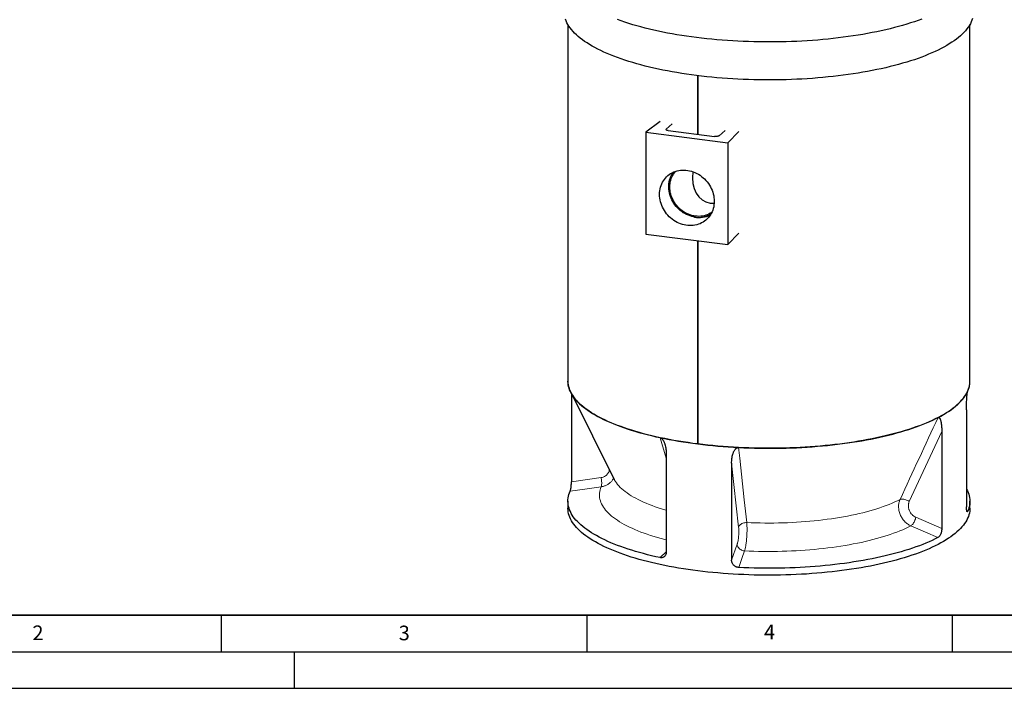
# Model space of a CAD drawing. Units: millimetres. Extents: x 0 to 420, y 0 to 297.
# Drawn here: x 87 to 222, y 0 to 91 of the extents above; entities that cross this region are included whole.
import ezdxf

# ---------------------------------------------------------------- set-up
doc = ezdxf.new("R2010")
doc.units = ezdxf.units.MM
doc.layers.add('LINIEN-DICK', color=7, linetype='Continuous', lineweight=35)
doc.layers.add('LINIEN-DÜNN', color=7, linetype='Continuous')
doc.layers.add('VORLAGE_TEXT', color=7, linetype='Continuous')
doc.styles.add('SLDTEXTSTYLE0', font='TXT', dxfattribs={"width": 0.605})

msp = doc.modelspace()

# ---------------------------------------------------------------- linework, layer by layer
at = {"color": 7, "linetype": 'Continuous', "lineweight": 25}
for p, q in [((162.43553, 90.75694), (162.43553, 41.97832)), ((217.43553, 41.97832), (217.43553, 90.75694)), ((180.21281, 75.74061), (180.21281, 83.7603)), ((180.21281, 83.7603), (180.21281, 75.74061)), ((175.04304, 77.49995), (173.09772, 76.01342)), ((176.68509, 77.17371), (175.88097, 76.46454)), ((173.09772, 76.01342), (173.09772, 62.10698)), ((173.09772, 76.01342), (184.32269, 74.5992)), ((176.1719, 76.24972), (182.48595, 75.45422)), ((183.13043, 75.5512), (183.93455, 76.26036)), ((184.32269, 74.5992), (185.81346, 76.14301)), ((184.32269, 74.5992), (184.32269, 60.69277)), ((176.23737, 68.41363), (176.24236, 68.32958)), ((179.66459, 64.44913), (179.74736, 64.43368)), ((173.09772, 62.10698), (184.32269, 60.69277)), ((184.32269, 60.69277), (185.81346, 62.23657)), ((180.21281, 33.40369), (180.21281, 61.21057)), ((180.21281, 61.21057), (180.21281, 33.40368)), ((162.81183, 40.46706), (168.7828, 28.55979)), ((162.9141, 40.26311), (162.9141, 28.23637)), ((216.95695, 38.08149), (216.95695, 24.83097)), ((213.58029, 35.10355), (213.58029, 21.85303)), ((175.89361, 31.9026), (175.89361, 18.65208)), ((184.82743, 30.77705), (184.82743, 17.52653)), ((162.43553, 25.57344), (162.43553, 24.63063)), ((217.43553, 24.63063), (217.43553, 25.57344))]:
    msp.add_line(p, q, dxfattribs=at)
at = {"color": 8, "linetype": 'Continuous', "lineweight": 18}
for p, q in [((175.88097, 76.46454), (175.88097, 76.34669)), ((213.58029, 35.10355), (209.13517, 25.53922)), ((175.89361, 31.47457), (175.06994, 34.26639)), ((185.78773, 22.02608), (184.82743, 30.77705)), ((162.9141, 28.23637), (166.96366, 28.80646)), ((210.03677, 23.37976), (213.58029, 21.85303)), ((217.01721, 24.22532), (217.1237, 24.19692)), ((184.82743, 17.52653), (185.59295, 19.70165)), ((175.0494, 17.86592), (175.89361, 18.67038))]:
    msp.add_line(p, q, dxfattribs=at)
at = {"color": 7, "linetype": 'Continuous', "lineweight": 25, "flags": 128}
for points in [[(217.79685, 91.58512), (217.71444, 91.34233), (217.613, 91.10034), (217.49259, 90.85932), (217.35329, 90.61943), (217.1952, 90.38084), (217.01843, 90.14372), (216.82309, 89.90821), (216.60933, 89.67449), (216.37729, 89.44272), (216.12713, 89.21305), (215.85901, 88.98564), (215.57313, 88.76065), (215.26968, 88.53823), (214.94887, 88.31854), (214.61091, 88.10172), (214.25604, 87.88792), (213.88451, 87.67729), (213.49656, 87.46998), (213.09246, 87.26612), (212.67249, 87.06586), (212.23694, 86.86933), (211.78611, 86.67667), (211.3203, 86.48801), (210.83983, 86.30348), (210.34504, 86.1232), (209.83626, 85.94731), (209.31384, 85.77591), (208.77814, 85.60913), (208.22952, 85.44708), (207.66837, 85.28988), (207.09507, 85.13762), (206.51, 84.99042), (205.91358, 84.84837), (205.3062, 84.71158), (204.68829, 84.58014), (204.06027, 84.45413), (203.42257, 84.33364), (202.77563, 84.21876), (202.11988, 84.10956), (201.45579, 84.00613), (200.7838, 83.90852), (200.10437, 83.81681), (199.41798, 83.73106), (198.72508, 83.65133), (198.02617, 83.57767), (197.3217, 83.51014), (196.61218, 83.44877), (195.89808, 83.39362), (195.17989, 83.34472), (194.45811, 83.3021), (193.73323, 83.2658), (193.00575, 83.23583), (192.27616, 83.21222), (191.54497, 83.19498), (190.81268, 83.18413), (190.07978, 83.17967), (189.34679, 83.18161), (188.6142, 83.18995), (187.88251, 83.20467), (187.15223, 83.22577), (186.42386, 83.25324), (185.6979, 83.28706), (184.97484, 83.32719), (184.25518, 83.37363), (183.53941, 83.42632), (182.82803, 83.48525), (182.12152, 83.55036), (181.42036, 83.62161), (180.72504, 83.69896), (180.03603, 83.78235), (179.35381, 83.87172), (178.67884, 83.96701), (178.01158, 84.06816), (177.35249, 84.1751), (176.70203, 84.28775), (176.06064, 84.40604), (175.42876, 84.52989), (174.80682, 84.6592), (174.19525, 84.7939), (173.59446, 84.93389), (173.00488, 85.07908), (172.4269, 85.22935), (171.86092, 85.38462), (171.30732, 85.54478), (170.76649, 85.70971), (170.2388, 85.8793), (169.72461, 86.05344), (169.22427, 86.23201), (168.73813, 86.41488), (168.26651, 86.60193), (167.80975, 86.79303), (167.36814, 86.98806), (166.94201, 87.18686), (166.53163, 87.38932), (166.13729, 87.59529), (165.75927, 87.80463), (165.39781, 88.0172), (165.05317, 88.23285), (164.72558, 88.45143), (164.41527, 88.67279), (164.12245, 88.89679), (163.84732, 89.12327), (163.59007, 89.35206), (163.35088, 89.58303), (163.1299, 89.816), (162.9273, 90.05082), (162.74321, 90.28733), (162.57775, 90.52536), (162.43104, 90.76476), (162.30319, 91.00535), (162.19427, 91.24698), (162.10436, 91.48947)], [(210.83983, 91.48893), (210.34504, 91.30865), (209.83626, 91.13276), (209.31384, 90.96136), (208.77814, 90.79458), (208.22952, 90.63253), (207.66837, 90.47533), (207.09507, 90.32307), (206.51, 90.17587), (205.91358, 90.03382), (205.3062, 89.89703), (204.68829, 89.76559), (204.06027, 89.63958), (203.42257, 89.51909), (202.77563, 89.40421), (202.11988, 89.29501), (201.45579, 89.19158), (200.7838, 89.09397), (200.10437, 89.00226), (199.41798, 88.91651), (198.72508, 88.83678), (198.02617, 88.76312), (197.3217, 88.69559), (196.61218, 88.63422), (195.89808, 88.57907), (195.17989, 88.53017), (194.45811, 88.48755), (193.73323, 88.45124), (193.00575, 88.42128), (192.27616, 88.39767), (191.54497, 88.38043), (190.81268, 88.36958), (190.07978, 88.36512), (189.34679, 88.36706), (188.6142, 88.3754), (187.88251, 88.39012), (187.15223, 88.41122), (186.42386, 88.43869), (185.6979, 88.47251), (184.97484, 88.51264), (184.25518, 88.55908), (183.53941, 88.61177), (182.82803, 88.6707), (182.12152, 88.73581), (181.42036, 88.80706), (180.72504, 88.88441), (180.03603, 88.9678), (179.35381, 89.05717), (178.67884, 89.15246), (178.01158, 89.25361), (177.35249, 89.36055), (176.70203, 89.4732), (176.06064, 89.59149), (175.42876, 89.71534), (174.80682, 89.84465), (174.19525, 89.97935), (173.59446, 90.11934), (173.00488, 90.26453), (172.4269, 90.4148), (171.86092, 90.57007), (171.30732, 90.73023), (170.76649, 90.89516), (170.2388, 91.06475), (169.72461, 91.23889), (169.22427, 91.41746)], [(176.1719, 76.24972), (176.08405, 76.26421), (176.00637, 76.28413), (175.94185, 76.30873), (175.89296, 76.33704), (175.86158, 76.368), (175.84892, 76.4004), (175.85547, 76.433), (175.88097, 76.46454)], [(183.13043, 75.5512), (183.08696, 75.52191), (183.02718, 75.49602), (182.9534, 75.47451), (182.86844, 75.45822), (182.77558, 75.44776), (182.67839, 75.44354), (182.58059, 75.44572), (182.48595, 75.45422)], [(174.96855, 67.52813), (174.9769, 67.77897), (175.00193, 68.02659), (175.04353, 68.26987), (175.10149, 68.50773), (175.17558, 68.73911), (175.26545, 68.96298), (175.37071, 69.17833), (175.49088, 69.38421), (175.62543, 69.5797), (175.77376, 69.76391), (175.9352, 69.93604), (176.10903, 70.0953), (176.29449, 70.24099), (176.49073, 70.37247), (176.69689, 70.48913), (176.91203, 70.59046), (177.13521, 70.67601), (177.36543, 70.7454), (177.60164, 70.79831), (177.84282, 70.83451), (178.08786, 70.85384), (178.33568, 70.85621), (178.58518, 70.84161), (178.83523, 70.81011), (179.08473, 70.76184), (179.33255, 70.69703), (179.5776, 70.61595), (179.81877, 70.51898), (180.05499, 70.40655), (180.2852, 70.27915), (180.50838, 70.13737), (180.72353, 69.98182), (180.92968, 69.81321), (181.12592, 69.63229), (181.31138, 69.43987), (181.48521, 69.2368), (181.64666, 69.024), (181.79498, 68.8024), (181.92953, 68.57302), (182.04971, 68.33686), (182.15496, 68.09498), (182.24483, 67.84847), (182.31892, 67.59842), (182.37689, 67.34595), (182.41848, 67.09219), (182.44351, 66.83827), (182.45186, 66.58533), (182.44351, 66.33449), (182.41848, 66.08688), (182.37689, 65.84359), (182.31892, 65.60573), (182.24483, 65.37435), (182.15496, 65.15048), (182.04971, 64.93513), (181.92953, 64.72925), (181.79498, 64.53376), (181.64666, 64.34955), (181.48521, 64.17742), (181.31138, 64.01816), (181.12592, 63.87247), (180.92968, 63.74099), (180.72353, 63.62433), (180.50838, 63.523), (180.2852, 63.43745), (180.05499, 63.36806), (179.81877, 63.31515), (179.5776, 63.27895), (179.33255, 63.25962), (179.08473, 63.25725), (178.83523, 63.27185), (178.58518, 63.30335), (178.33568, 63.35162), (178.08786, 63.41643), (177.84282, 63.49751), (177.60164, 63.59448), (177.36543, 63.70691), (177.13521, 63.83431), (176.91203, 63.97609), (176.69689, 64.13164), (176.49073, 64.30025), (176.29449, 64.48117), (176.10903, 64.67359), (175.9352, 64.87666), (175.77376, 65.08946), (175.62543, 65.31106), (175.49088, 65.54044), (175.37071, 65.7766), (175.26545, 66.01848), (175.17558, 66.26499), (175.10149, 66.51504), (175.04353, 66.76751), (175.00193, 67.02127), (174.9769, 67.27519), (174.96855, 67.52813)], [(179.88388, 64.41486), (179.63759, 64.45427), (179.39243, 64.51029), (179.14952, 64.58264), (178.90995, 64.67101), (178.67483, 64.77499), (178.44522, 64.8941), (178.22218, 65.0278), (178.00672, 65.17548), (177.79982, 65.33647), (177.60244, 65.51003), (177.41546, 65.69536), (177.23975, 65.89164), (177.0761, 66.09795), (176.92526, 66.31336), (176.78792, 66.53689), (176.66471, 66.76751), (176.55619, 67.00417), (176.46285, 67.24579), (176.38512, 67.49128), (176.32335, 67.7395), (176.27783, 67.98934), (176.24876, 68.23964), (176.23628, 68.48926), (176.24044, 68.73707), (176.26123, 68.98194), (176.29855, 69.22275), (176.35222, 69.4584), (176.42201, 69.68781), (176.50759, 69.90994), (176.60858, 70.12377), (176.72452, 70.32833), (176.85487, 70.52269), (176.90241, 70.58634)], [(182.12393, 65.08271), (182.10056, 65.06632), (181.90946, 64.94434), (181.70891, 64.83702), (181.49985, 64.74488), (181.28325, 64.66835), (181.06014, 64.60778), (180.83153, 64.56345), (180.59851, 64.53557), (180.36216, 64.52428), (180.12358, 64.52962), (179.88388, 64.55156), (179.64418, 64.59002), (179.40559, 64.64479), (179.16924, 64.71565), (178.93622, 64.80224), (178.70762, 64.90417), (178.4845, 65.02096), (178.26791, 65.15207), (178.05885, 65.29689), (177.8583, 65.45473), (177.66719, 65.62488), (177.48642, 65.80652), (177.31683, 65.99882), (177.15921, 66.20088), (177.01429, 66.41175), (176.88275, 66.63046), (176.7652, 66.85598), (176.66219, 67.08727), (176.5742, 67.32323), (176.50165, 67.56278), (176.44486, 67.8048), (176.40411, 68.04816), (176.37959, 68.29171), (176.3714, 68.53434), (176.37959, 68.77491), (176.40411, 69.01228), (176.44486, 69.24537), (176.50165, 69.47308), (176.5742, 69.69435), (176.66219, 69.90814), (176.7652, 70.11347), (176.88275, 70.30937), (177.01429, 70.49494), (177.15921, 70.66929), (177.17839, 70.69043)], [(175.06994, 34.26639), (174.48295, 34.39568), (173.90607, 34.52993), (173.33968, 34.66905), (172.78416, 34.81296), (172.23987, 34.96156), (171.70715, 35.11475), (171.18637, 35.27244), (170.67786, 35.43451), (170.18196, 35.60087), (169.69898, 35.7714), (169.22925, 35.946), (168.77307, 36.12454), (168.33075, 36.30691), (167.90256, 36.493), (167.4888, 36.68268), (167.08973, 36.87582), (166.70561, 37.0723), (166.3367, 37.27199), (165.98323, 37.47477), (165.64544, 37.68049), (165.32355, 37.88903), (165.01777, 38.10024), (164.7283, 38.31399), (164.45533, 38.53014), (164.19904, 38.74854), (163.95959, 38.96906), (163.73714, 39.19155), (163.53184, 39.41586), (163.34383, 39.64185), (163.17322, 39.86937), (163.02012, 40.09827), (162.88465, 40.3284), (162.76688, 40.55961), (162.66689, 40.79175), (162.58475, 41.02467), (162.52051, 41.25821), (162.47422, 41.49222), (162.4459, 41.72655), (162.43558, 41.96104), (162.43553, 41.97832)], [(162.43553, 41.97832), (162.43553, 41.97728), (162.44511, 41.73632), (162.47369, 41.49553), (162.52126, 41.25507), (162.58776, 41.01511), (162.67317, 40.77582), (162.77742, 40.53736), (162.90044, 40.29989), (163.04214, 40.06359), (163.20243, 39.82861), (163.38119, 39.59511), (163.5783, 39.36326), (163.79363, 39.13322), (164.02703, 38.90514), (164.27833, 38.67919), (164.54736, 38.45552), (164.83394, 38.23428), (165.13787, 38.01563), (165.45893, 37.79972), (165.79691, 37.58669), (166.15157, 37.3767), (166.52267, 37.1699), (166.90995, 36.96641), (167.31314, 36.76639), (167.73197, 36.56997), (168.16614, 36.37729), (168.61535, 36.18848), (169.0793, 36.00367), (169.55767, 35.82299), (170.05012, 35.64656), (170.55631, 35.47451), (171.07589, 35.30695), (171.6085, 35.14401), (172.15379, 34.98578), (172.71136, 34.83239), (173.28083, 34.68394), (173.86182, 34.54053), (174.45391, 34.40226), (175.0567, 34.26923), (175.66978, 34.14152), (176.29271, 34.01923), (176.92507, 33.90244), (177.56643, 33.79123), (178.21633, 33.68568), (178.87433, 33.58586), (179.53998, 33.49184), (180.21281, 33.40369)], [(180.21281, 33.40368), (180.89236, 33.32146), (181.57816, 33.24521), (182.26974, 33.175), (182.96661, 33.11087), (183.6683, 33.05287), (184.37432, 33.00104), (185.08418, 32.95542), (185.7974, 32.91603), (186.51348, 32.8829), (187.23192, 32.85606), (187.95223, 32.83552), (188.67391, 32.8213), (189.39646, 32.81341), (190.11938, 32.81185), (190.84218, 32.81663), (191.56435, 32.82774), (192.2854, 32.84518), (193.00482, 32.86892), (193.72212, 32.89896), (194.4368, 32.93528), (195.14838, 32.97785), (195.85635, 33.02663), (196.56022, 33.0816), (197.25952, 33.14273), (197.95376, 33.20995), (198.64246, 33.28324), (199.32514, 33.36254), (200.00133, 33.44779), (200.67056, 33.53893), (201.33238, 33.63591), (201.98632, 33.73865), (202.63193, 33.84709), (203.26876, 33.96115), (203.89638, 34.08075), (204.51436, 34.2058), (205.12225, 34.33623), (205.71966, 34.47194), (206.30615, 34.61284), (206.88133, 34.75882), (207.4448, 34.9098), (207.99617, 35.06566), (208.53505, 35.2263), (209.06109, 35.3916), (209.5739, 35.56146), (210.07314, 35.73575), (210.55847, 35.91436), (211.02954, 36.09716), (211.48604, 36.28402), (211.92764, 36.47481), (212.35404, 36.66941), (212.76495, 36.86768), (213.16009, 37.06948), (213.53917, 37.27468), (213.90194, 37.48312), (214.24815, 37.69467), (214.57755, 37.90918), (214.88992, 38.12651), (215.18505, 38.34649), (215.46273, 38.56899), (215.72277, 38.79384), (215.96498, 39.02089), (216.18921, 39.24998), (216.39529, 39.48097), (216.58309, 39.71367), (216.75247, 39.94795), (216.90332, 40.18362), (217.03553, 40.42054), (217.14901, 40.65853), (217.24368, 40.89744), (217.31948, 41.13709), (217.37636, 41.37732), (217.41427, 41.61797), (217.43319, 41.85887), (217.43553, 41.97832)], [(213.07131, 37.02312), (213.45306, 37.22699), (213.81864, 37.43413), (214.16781, 37.64439), (214.50032, 37.85763), (214.81595, 38.0737), (215.11448, 38.29245), (215.3957, 38.51374), (215.65942, 38.73741), (215.90546, 38.96331), (216.13365, 39.19128), (216.34383, 39.42116), (216.53587, 39.65281), (216.70961, 39.88605), (216.86496, 40.12073), (217.00179, 40.35668), (217.12002, 40.59375)], [(213.07131, 37.02312), (212.68344, 36.82746), (212.28069, 36.63516), (211.86332, 36.44637), (211.43159, 36.2612), (210.98579, 36.07976), (210.52621, 35.90219), (210.05316, 35.7286), (209.56694, 35.55909), (209.06787, 35.39379), (208.55627, 35.2328), (208.03249, 35.07622), (207.49686, 34.92416), (206.94974, 34.77672), (206.39148, 34.63399), (205.82245, 34.49607), (205.24302, 34.36305), (204.65358, 34.23501), (204.05449, 34.11204), (203.44617, 33.99422), (202.82901, 33.88162), (202.2034, 33.77433), (201.56977, 33.6724), (200.92852, 33.57591), (200.28007, 33.48492), (199.62486, 33.39949), (198.9633, 33.31967), (198.29583, 33.24552), (197.62289, 33.17709), (196.94492, 33.11442), (196.26236, 33.05755), (195.57566, 33.00652), (194.88527, 32.96136), (194.19164, 32.9221), (193.49522, 32.88877), (192.79647, 32.86139), (192.09585, 32.83998), (191.39382, 32.82455), (190.69083, 32.81511), (189.98735, 32.81167), (189.28383, 32.81422), (188.58074, 32.82278), (187.87854, 32.83733), (187.17768, 32.85786), (186.47863, 32.88436), (185.78184, 32.91682)], [(185.78184, 32.91682), (185.07063, 32.95623), (184.36276, 33.00184), (183.65872, 33.05362), (182.95899, 33.11154), (182.26407, 33.17555), (181.57441, 33.24561), (180.8905, 33.32167), (180.21281, 33.40369), (179.5418, 33.49159), (178.87793, 33.58533), (178.22167, 33.68484), (177.57346, 33.79005), (176.93374, 33.90089), (176.30296, 34.01728), (175.68155, 34.13914), (175.06994, 34.26639)], [(175.0494, 17.86592), (174.46365, 17.99517), (173.888, 18.12937), (173.32282, 18.26843), (172.76847, 18.41226), (172.22533, 18.56076), (171.69375, 18.71383), (171.17407, 18.87139), (170.66663, 19.03331), (170.17177, 19.1995), (169.6898, 19.36985), (169.22104, 19.54425), (168.7658, 19.72258), (168.32437, 19.90474), (167.89704, 20.09058), (167.4841, 20.28001), (167.0858, 20.47289), (166.70242, 20.6691), (166.33419, 20.86851), (165.98137, 21.07099), (165.64417, 21.27641), (165.32283, 21.48463), (165.01754, 21.69552), (164.72852, 21.90894), (164.45594, 22.12476), (164.19999, 22.34282), (163.96084, 22.56299), (163.73863, 22.78512), (163.53351, 23.00907), (163.34563, 23.2347), (163.17509, 23.46185), (163.02202, 23.69039), (162.88651, 23.92015), (162.76864, 24.15098), (162.66851, 24.38275), (162.58616, 24.61529), (162.52167, 24.84846), (162.47506, 25.0821), (162.44637, 25.31607), (162.43562, 25.5502), (162.44281, 25.78434), (162.46794, 26.01835), (162.51099, 26.25207), (162.57194, 26.48534), (162.65074, 26.71802), (162.74735, 26.94996)], [(216.95695, 27.27614), (216.98455, 27.22673), (217.10241, 26.9959), (217.20255, 26.76413), (217.28489, 26.53158), (217.34939, 26.29842), (217.39599, 26.06477), (217.42469, 25.83081), (217.43544, 25.59668), (217.42825, 25.36254), (217.40312, 25.12853), (217.36006, 24.89481), (217.29911, 24.66154), (217.22031, 24.42886), (217.1237, 24.19692)], [(217.43553, 24.63063), (217.42945, 24.43789), (217.40489, 24.19805), (217.36151, 23.95851), (217.29933, 23.71943), (217.21839, 23.48098), (217.11876, 23.24331), (217.0005, 23.0066), (216.86369, 22.77099), (216.70842, 22.53666), (216.5348, 22.30377), (216.34296, 22.07247), (216.13302, 21.84293), (215.90512, 21.61529), (215.65942, 21.38972), (215.3961, 21.16638), (215.11532, 20.9454), (214.81729, 20.72696), (214.5022, 20.51119), (214.17028, 20.29824), (213.82175, 20.08826), (213.45685, 19.88139), (213.07583, 19.67778), (212.67894, 19.47756), (212.26648, 19.28088), (211.8387, 19.08786), (211.39592, 18.89864), (210.93843, 18.71335), (210.46654, 18.53211), (209.98058, 18.35505), (209.48089, 18.1823), (208.9678, 18.01396), (208.44166, 17.85016), (207.90285, 17.69101), (207.35171, 17.53661), (206.78865, 17.38707), (206.21403, 17.2425), (205.62825, 17.10299), (205.03172, 16.96864), (204.42485, 16.83954), (203.80804, 16.71578), (203.18173, 16.59745), (202.54634, 16.48462), (201.9023, 16.37737), (201.25007, 16.27578), (200.59008, 16.17992), (199.92278, 16.08985), (199.24865, 16.00563), (198.56813, 15.92732), (197.88169, 15.85498), (197.18981, 15.78865), (196.49295, 15.72838), (195.79161, 15.67422), (195.08624, 15.62619), (194.37735, 15.58433), (193.66542, 15.54867), (192.95093, 15.51924), (192.23437, 15.49605), (191.51623, 15.47912), (190.79701, 15.46846), (190.07721, 15.46409), (189.3573, 15.46599), (188.63779, 15.47418), (187.91917, 15.48864), (187.20194, 15.50936), (186.48657, 15.53634), (185.77357, 15.56955), (185.06342, 15.60897), (184.35662, 15.65458), (183.65363, 15.70633), (182.95495, 15.7642), (182.26105, 15.82815), (181.57242, 15.89813), (180.88951, 15.9741), (180.21281, 16.056), (179.54277, 16.14377), (178.87985, 16.23737), (178.22451, 16.33671), (177.57719, 16.44174), (176.93835, 16.55238), (176.30841, 16.66856), (175.68781, 16.79019), (175.07697, 16.9172), (174.47632, 17.04949), (173.88627, 17.18698), (173.30721, 17.32957), (172.73955, 17.47717), (172.18368, 17.62966), (171.63997, 17.78696), (171.1088, 17.94894), (170.59053, 18.11551), (170.08552, 18.28654), (169.59412, 18.46192), (169.11665, 18.64152), (168.65346, 18.82523), (168.20485, 19.01292), (167.77113, 19.20446), (167.35261, 19.39972), (166.94956, 19.59856), (166.56226, 19.80086), (166.19098, 20.00646), (165.83598, 20.21523), (165.49749, 20.42703), (165.17576, 20.6417), (164.87099, 20.85912), (164.5834, 21.07911), (164.31318, 21.30154), (164.06052, 21.52626), (163.8256, 21.7531), (163.60857, 21.98191), (163.40959, 22.21254), (163.22878, 22.44482), (163.06628, 22.6786), (162.92219, 22.91372), (162.79662, 23.15002), (162.68965, 23.38733), (162.60135, 23.6255), (162.53178, 23.86435), (162.48099, 24.10373), (162.44902, 24.34347), (162.43589, 24.5834), (162.43553, 24.63063)], [(213.0581, 20.6114), (212.67033, 20.41615), (212.26772, 20.22426), (211.85054, 20.03587), (211.41906, 19.85109), (210.97357, 19.67004), (210.51434, 19.49285), (210.04169, 19.31962), (209.55592, 19.15047), (209.05734, 18.98552), (208.54629, 18.82486), (208.02309, 18.66861), (207.48809, 18.51686), (206.94164, 18.36972), (206.38409, 18.22728), (205.81581, 18.08963), (205.23716, 17.95686), (204.64853, 17.82907), (204.0503, 17.70633), (203.44286, 17.58872), (202.82661, 17.47632), (202.20194, 17.36921), (201.56927, 17.26744), (200.92901, 17.1711), (200.28158, 17.08024), (199.62739, 16.99493), (198.96688, 16.91521), (198.30048, 16.84114), (197.62862, 16.77277), (196.95174, 16.71014), (196.27028, 16.65329), (195.58469, 16.60227), (194.89541, 16.5571), (194.20289, 16.51781), (193.50759, 16.48443), (192.80996, 16.45699), (192.11046, 16.43549), (191.40953, 16.41995), (190.70764, 16.41039), (190.00525, 16.4068), (189.30282, 16.4092), (188.60079, 16.41758), (187.89964, 16.43193), (187.19982, 16.45224), (186.50178, 16.47851), (185.80598, 16.51071)]]:
    msp.add_lwpolyline(points, dxfattribs=at)
at = {"color": 8, "linetype": 'Continuous', "lineweight": 18, "flags": 128}
for points in [[(185.78184, 32.91682), (185.93796, 31.48509), (186.56181, 25.75843), (186.89866, 22.66167)], [(166.98367, 27.54677), (167.00763, 27.60367), (167.02696, 27.6782), (167.04129, 27.76884), (167.05031, 27.87377), (167.05384, 27.99088), (167.05183, 28.11782), (167.0443, 28.25202), (167.03141, 28.39079), (167.01341, 28.53134), (166.99068, 28.67083), (166.96366, 28.80646)], [(175.89361, 24.33503), (175.7008, 24.39138), (175.24117, 24.53137), (174.79393, 24.67574), (174.35945, 24.82438), (173.93809, 24.97716), (173.53022, 25.13396), (173.13617, 25.29463), (172.75628, 25.45905), (172.39087, 25.62708), (172.04024, 25.79857), (171.7047, 25.97338), (171.38452, 26.15136), (171.07997, 26.33237), (170.79131, 26.51625), (170.51879, 26.70284), (170.26264, 26.89199), (170.02306, 27.08354), (169.80026, 27.27733), (169.59443, 27.47319), (169.40575, 27.67096), (169.23437, 27.87047), (169.08043, 28.07156), (168.94407, 28.27405), (168.8254, 28.47778), (168.7828, 28.55979)], [(166.98367, 27.54677), (165.06123, 27.27594), (162.74735, 26.94996)], [(175.89361, 20.28402), (175.68329, 20.33799), (175.18178, 20.47197), (174.69161, 20.61054), (174.21314, 20.75358), (173.74674, 20.90098), (173.29278, 21.05263), (172.8516, 21.20842), (172.42354, 21.36822), (172.00893, 21.53192), (171.60808, 21.69938), (171.22131, 21.87048), (170.84891, 22.04509), (170.49117, 22.22307), (170.14836, 22.40428), (169.82075, 22.5886), (169.50858, 22.77586), (169.2121, 22.96594), (168.93154, 23.15869), (168.66711, 23.35395), (168.41901, 23.55158), (168.18743, 23.75142), (167.97256, 23.95333), (167.77455, 24.15715), (167.59356, 24.36271), (167.42973, 24.56987), (167.28318, 24.77846), (167.15403, 24.98833), (167.04237, 25.1993), (166.9483, 25.41123), (166.87188, 25.62395), (166.81317, 25.83729), (166.77222, 26.05109), (166.74905, 26.26518), (166.7437, 26.47941), (166.75615, 26.6936), (166.7864, 26.9076), (166.83444, 27.12124), (166.90021, 27.33435), (166.98367, 27.54677)], [(207.86679, 25.81679), (207.51774, 25.64494), (207.15386, 25.47654), (206.77548, 25.31174), (206.38291, 25.15066), (205.97647, 24.99346), (205.55651, 24.84025), (205.12339, 24.69116), (204.67747, 24.54634), (204.21913, 24.40589), (203.74875, 24.26993), (203.26672, 24.13858), (202.77347, 24.01195), (202.26939, 23.89014), (201.75492, 23.77327), (201.23048, 23.66142), (200.69653, 23.55469), (200.15351, 23.45318), (199.60188, 23.35696), (199.0421, 23.26612), (198.47465, 23.18073), (197.9, 23.10087), (197.31863, 23.02661), (196.73105, 22.958), (196.13774, 22.8951), (195.5392, 22.83798), (194.93594, 22.78666), (194.32846, 22.74121), (193.71729, 22.70165), (193.10292, 22.66803), (192.48589, 22.64036), (191.86671, 22.61867), (191.2459, 22.60299), (190.62398, 22.59332), (190.00149, 22.58967), (189.37893, 22.59204), (188.75685, 22.60044), (188.13576, 22.61485), (187.51619, 22.63527), (186.89866, 22.66167)], [(209.13517, 25.53922), (209.02221, 25.61313), (208.90156, 25.68008), (208.77555, 25.73877), (208.64663, 25.78806), (208.51729, 25.82701), (208.39001, 25.85487), (208.26727, 25.87108), (208.15143, 25.87535), (208.04473, 25.86758), (207.94924, 25.84794), (207.86679, 25.81679)], [(210.03677, 23.37976), (210.00635, 23.25137), (209.96627, 23.11979), (209.91733, 22.98768), (209.86052, 22.85769), (209.79698, 22.73244), (209.72799, 22.61445), (209.65493, 22.50609), (209.57928, 22.40955), (209.50256, 22.32677), (209.42632, 22.25942), (209.35209, 22.20885)], [(186.89866, 22.66167), (186.76034, 22.6596), (186.6222, 22.64409), (186.48693, 22.61545), (186.35714, 22.57422), (186.23533, 22.5212), (186.12385, 22.45743), (186.02487, 22.38412), (185.94028, 22.3027), (185.87174, 22.21473), (185.82056, 22.12193), (185.78773, 22.02608)], [(209.35209, 22.20885), (208.99318, 22.03113), (208.61963, 21.8568), (208.23173, 21.68598), (207.82978, 21.51881), (207.41409, 21.35542), (206.98498, 21.19593), (206.54277, 21.04047), (206.08781, 20.88915), (205.62045, 20.74208), (205.14104, 20.5994), (204.64995, 20.46119), (204.14757, 20.32758), (203.63427, 20.19865), (203.11044, 20.07452), (202.5765, 19.95527), (202.03286, 19.841), (201.47992, 19.7318), (200.91812, 19.62774), (200.34788, 19.52892), (199.76965, 19.4354), (199.18386, 19.34725), (198.59097, 19.26455), (197.99144, 19.18736), (197.38571, 19.11574), (196.77427, 19.04973), (196.15757, 18.9894), (195.5361, 18.93479), (194.91033, 18.88594), (194.28073, 18.84289), (193.6478, 18.80568), (193.01202, 18.77432), (192.37387, 18.74884), (191.73385, 18.72927), (191.09245, 18.71562), (190.45016, 18.7079), (189.80748, 18.70612), (189.1649, 18.71027), (188.5229, 18.72035), (187.882, 18.73636), (187.24266, 18.75829), (186.6054, 18.78611)], [(213.0581, 20.6114), (211.3763, 21.33633), (209.35209, 22.20885)], [(186.6054, 18.78611), (186.46601, 18.80454), (186.32881, 18.83977), (186.19659, 18.89111), (186.07199, 18.95752), (185.95753, 19.03766), (185.85551, 19.12991), (185.76798, 19.23243), (185.6967, 19.34315), (185.64312, 19.45983), (185.6083, 19.58014), (185.59295, 19.70165)], [(186.6054, 18.78611), (186.24268, 17.75356), (185.80598, 16.51071)]]:
    msp.add_lwpolyline(points, dxfattribs=at)
at = {"color": 7, "linetype": 'Continuous', "lineweight": 25}
for centre, radius, start, end in [((179.71635, 68.65778), 3.48754, 147.5966433, 184.0143584), ((180.4261, 67.84156), 3.47482, 258.7358728, 295.291614), ((180.33841, 67.69962), 3.31606, 262.1215824, 299.794961), ((214.12615, 42.0042), 3.30948, 334.7743476, 359.5518368)]:
    msp.add_arc(centre, radius, start, end, dxfattribs=at)
for start_param, end_param in [(1.96678758, 3.353608173), (3.353608173, 3.500414023)]:
    msp.add_ellipse((183.24263, 71.05396), major_axis=(2.037, 4.51247), ratio=0.699055847, start_param=start_param, end_param=end_param, dxfattribs=at)
for points, knots in [([(216.95695, 38.08149), (216.95695, 38.18772), (216.95758, 38.29463), (216.9601, 38.5098), (216.96199, 38.61806), (216.9671, 38.83604), (216.97031, 38.94575), (216.97823, 39.16686), (216.98294, 39.27824), (216.99136, 39.44693), (216.9944, 39.50344), (217.00096, 39.61616), (217.00449, 39.67247), (217.01211, 39.78499), (217.01622, 39.84137), (217.02505, 39.95288), (217.02977, 40.008), (217.03997, 40.11662), (217.04545, 40.17013), (217.05444, 40.2487), (217.05756, 40.2746), (217.06414, 40.32568), (217.06761, 40.351), (217.07479, 40.39948), (217.07851, 40.42275), (217.08625, 40.46691), (217.09032, 40.48796), (217.09856, 40.52579), (217.10275, 40.54268), (217.10915, 40.56457), (217.11131, 40.5713), (217.11565, 40.58351), (217.11785, 40.589), (217.12002, 40.59375)], [0, 0, 0, 0, 0.125, 0.125, 0.25, 0.25, 0.375, 0.375, 0.5, 0.5, 0.5625, 0.5625, 0.625, 0.625, 0.6875, 0.6875, 0.75, 0.75, 0.8125, 0.8125, 0.84375, 0.84375, 0.875, 0.875, 0.90625, 0.90625, 0.9375, 0.9375, 0.96875, 0.96875, 0.984375, 0.984375, 1, 1, 1, 1]), ([(213.07131, 37.02312), (213.08685, 37.03118), (213.10206, 37.03625), (213.12441, 37.03976), (213.13179, 37.04025), (213.1464, 37.0399), (213.15365, 37.03906), (213.17482, 37.03472), (213.18822, 37.02945), (213.21391, 37.01507), (213.22622, 37.00594), (213.26156, 36.9738), (213.2824, 36.94685), (213.31108, 36.90109), (213.32019, 36.88492), (213.33766, 36.85103), (213.34603, 36.83326), (213.36991, 36.77852), (213.3843, 36.73999), (213.4108, 36.65989), (213.42292, 36.61832), (213.44534, 36.53274), (213.45565, 36.48872), (213.47474, 36.39862), (213.48353, 36.35249), (213.50769, 36.21276), (213.52099, 36.11738), (213.54327, 35.9231), (213.55223, 35.8242), (213.5664, 35.62335), (213.57161, 35.52139), (213.57856, 35.31461), (213.58029, 35.20979), (213.58029, 35.10355)], [0, 0, 0, 0, 0.03125, 0.03125, 0.046875, 0.046875, 0.0625, 0.0625, 0.09375, 0.09375, 0.125, 0.125, 0.1875, 0.1875, 0.21875, 0.21875, 0.25, 0.25, 0.3125, 0.3125, 0.375, 0.375, 0.4375, 0.4375, 0.5, 0.5, 0.625, 0.625, 0.75, 0.75, 0.875, 0.875, 1, 1, 1, 1]), ([(175.06994, 34.26639), (175.09413, 34.26121), (175.11788, 34.25329), (175.15291, 34.23767), (175.16449, 34.23184), (175.18745, 34.21897), (175.19888, 34.2119), (175.23226, 34.18938), (175.25348, 34.17257), (175.29424, 34.13604), (175.31382, 34.11628), (175.37021, 34.05356), (175.40368, 34.00851), (175.44988, 33.93779), (175.4646, 33.91367), (175.49287, 33.86453), (175.50644, 33.83945), (175.54524, 33.76383), (175.5687, 33.71268), (175.61205, 33.60929), (175.63193, 33.55706), (175.66882, 33.4517), (175.68582, 33.39858), (175.71738, 33.2916), (175.73194, 33.23769), (175.77205, 33.07654), (175.79423, 32.96932), (175.83145, 32.75521), (175.84647, 32.64832), (175.87025, 32.43481), (175.87902, 32.3282), (175.8907, 32.11521), (175.89361, 32.00885), (175.89361, 31.9026)], [0, 0, 0, 0, 0.03125, 0.03125, 0.046875, 0.046875, 0.0625, 0.0625, 0.09375, 0.09375, 0.125, 0.125, 0.1875, 0.1875, 0.21875, 0.21875, 0.25, 0.25, 0.3125, 0.3125, 0.375, 0.375, 0.4375, 0.4375, 0.5, 0.5, 0.625, 0.625, 0.75, 0.75, 0.875, 0.875, 1, 1, 1, 1]), ([(184.82743, 30.77705), (184.82743, 30.88328), (184.83075, 30.98887), (184.84411, 31.19875), (184.85414, 31.30304), (184.88137, 31.51023), (184.89857, 31.61314), (184.94128, 31.81737), (184.96676, 31.9187), (185.01293, 32.06919), (185.02966, 32.11911), (185.06599, 32.21753), (185.0856, 32.26612), (185.12832, 32.36186), (185.15151, 32.40915), (185.2018, 32.50095), (185.22886, 32.54547), (185.28796, 32.631), (185.31996, 32.67201), (185.37318, 32.72984), (185.39179, 32.7485), (185.43122, 32.78425), (185.45217, 32.80142), (185.49582, 32.83296), (185.51859, 32.8474), (185.56645, 32.87303), (185.59178, 32.88428), (185.64365, 32.90207), (185.67026, 32.90869), (185.71129, 32.91478), (185.72516, 32.91616), (185.7533, 32.91755), (185.76758, 32.91754), (185.78184, 32.91682)], [0, 0, 0, 0, 0.125, 0.125, 0.25, 0.25, 0.375, 0.375, 0.5, 0.5, 0.5625, 0.5625, 0.625, 0.625, 0.6875, 0.6875, 0.75, 0.75, 0.8125, 0.8125, 0.84375, 0.84375, 0.875, 0.875, 0.90625, 0.90625, 0.9375, 0.9375, 0.96875, 0.96875, 0.984375, 0.984375, 1, 1, 1, 1]), ([(162.74735, 26.94996), (162.75733, 26.97184), (162.76736, 26.99969), (162.78249, 27.05005), (162.78754, 27.06828), (162.79767, 27.1077), (162.80274, 27.1289), (162.8176, 27.19549), (162.82719, 27.24427), (162.84099, 27.32396), (162.84552, 27.35177), (162.85421, 27.40869), (162.85838, 27.43778), (162.87034, 27.52692), (162.8776, 27.5888), (162.89052, 27.71758), (162.89598, 27.78249), (162.90265, 27.88045), (162.90462, 27.91322), (162.90804, 27.97896), (162.90948, 28.01204), (162.91294, 28.10989), (162.9141, 28.1738), (162.9141, 28.23637)], [0, 0, 0, 0, 0.125, 0.125, 0.1875, 0.1875, 0.25, 0.25, 0.375, 0.375, 0.4375, 0.4375, 0.5, 0.5, 0.625, 0.625, 0.75, 0.75, 0.8125, 0.8125, 0.875, 0.875, 1, 1, 1, 1]), ([(217.1237, 24.19692), (217.11373, 24.17504), (217.10369, 24.1599), (217.08856, 24.1469), (217.08351, 24.1442), (217.07339, 24.14214), (217.06832, 24.14281), (217.05345, 24.14977), (217.04387, 24.16093), (217.03007, 24.18731), (217.02554, 24.1978), (217.01685, 24.22171), (217.01268, 24.23511), (217.00071, 24.27952), (216.99346, 24.31467), (216.98054, 24.39635), (216.97508, 24.44161), (216.96841, 24.51569), (216.96643, 24.54143), (216.96302, 24.59503), (216.96157, 24.62298), (216.95812, 24.70859), (216.95695, 24.7684), (216.95695, 24.83097)], [0, 0, 0, 0, 0.125, 0.125, 0.1875, 0.1875, 0.25, 0.25, 0.375, 0.375, 0.4375, 0.4375, 0.5, 0.5, 0.625, 0.625, 0.75, 0.75, 0.8125, 0.8125, 0.875, 0.875, 1, 1, 1, 1]), ([(213.58029, 21.85303), (213.58029, 21.79043), (213.57709, 21.72704), (213.56766, 21.6308), (213.56374, 21.59853), (213.55431, 21.5336), (213.54876, 21.50078), (213.52997, 21.40362), (213.51459, 21.34016), (213.4872, 21.24694), (213.47734, 21.21619), (213.4561, 21.15539), (213.44482, 21.12566), (213.40936, 21.03926), (213.38344, 20.98501), (213.34095, 20.90879), (213.3261, 20.88413), (213.29569, 20.8375), (213.28013, 20.8155), (213.23237, 20.75332), (213.1991, 20.71695), (213.1295, 20.65489), (213.09407, 20.63002), (213.0581, 20.6114)], [0, 0, 0, 0, 0.125, 0.125, 0.1875, 0.1875, 0.25, 0.25, 0.375, 0.375, 0.4375, 0.4375, 0.5, 0.5, 0.625, 0.625, 0.6875, 0.6875, 0.75, 0.75, 0.875, 0.875, 1, 1, 1, 1]), ([(175.89361, 18.65208), (175.89361, 18.58948), (175.88822, 18.52895), (175.87237, 18.44114), (175.86579, 18.41237), (175.84996, 18.35586), (175.84065, 18.328), (175.80921, 18.24758), (175.78353, 18.1978), (175.73802, 18.12888), (175.72168, 18.10687), (175.68656, 18.06486), (175.66796, 18.04508), (175.60964, 17.98995), (175.56721, 17.95848), (175.49819, 17.91943), (175.47413, 17.90774), (175.42507, 17.8876), (175.40004, 17.87912), (175.32352, 17.85837), (175.27059, 17.85073), (175.16076, 17.84849), (175.10527, 17.85393), (175.0494, 17.86592)], [0, 0, 0, 0, 0.125, 0.125, 0.1875, 0.1875, 0.25, 0.25, 0.375, 0.375, 0.4375, 0.4375, 0.5, 0.5, 0.625, 0.625, 0.6875, 0.6875, 0.75, 0.75, 0.875, 0.875, 1, 1, 1, 1]), ([(185.80598, 16.51071), (185.74032, 16.51404), (185.67584, 16.52374), (185.5808, 16.54747), (185.54941, 16.55692), (185.4872, 16.57897), (185.45639, 16.59159), (185.36695, 16.63332), (185.31051, 16.66649), (185.23057, 16.72412), (185.20458, 16.74478), (185.15507, 16.78809), (185.13153, 16.81073), (185.06442, 16.88149), (185.02434, 16.93243), (184.95369, 17.04196), (184.92421, 17.09887), (184.88839, 17.18711), (184.87785, 17.21702), (184.85962, 17.27783), (184.85193, 17.30883), (184.83358, 17.40171), (184.82743, 17.46396), (184.82743, 17.52653)], [0, 0, 0, 0, 0.125, 0.125, 0.1875, 0.1875, 0.25, 0.25, 0.375, 0.375, 0.4375, 0.4375, 0.5, 0.5, 0.625, 0.625, 0.75, 0.75, 0.8125, 0.8125, 0.875, 0.875, 1, 1, 1, 1])]:
    msp.add_open_spline(points, degree=3, knots=knots, dxfattribs=at)
at = {"color": 8, "linetype": 'Continuous', "lineweight": 18}
msp.add_open_spline([(207.86679, 25.81679), (209.6015, 29.55181), (211.33637, 33.28735), (213.07131, 37.02312)], degree=3, dxfattribs=at)
for points, knots in [([(166.96366, 28.80646), (167.01729, 28.8158), (167.15137, 28.83915), (167.35476, 28.91223), (167.56461, 29.02822), (167.74791, 29.17899), (167.9015, 29.35801), (168.01693, 29.56213), (168.08843, 29.74579), (168.10435, 29.86305), (168.10966, 29.90216)], [0, 0, 0, 0, 0.093052395, 0.232682634, 0.3723124, 0.511816765, 0.651320489, 0.790761142, 0.930201296, 1, 1, 1, 1]), ([(168.69298, 28.7389), (168.67818, 28.70925), (168.63372, 28.62013), (168.50827, 28.42886), (168.33938, 28.22732), (168.14362, 28.05086), (167.93204, 27.89177), (167.69854, 27.75995), (167.44889, 27.6592), (167.23147, 27.59094), (167.07331, 27.56275), (166.98367, 27.54677)], [0, 0, 0, 0, 0.046757477, 0.140494113, 0.321912332, 0.414990762, 0.508752318, 0.690299228, 0.783445643, 0.877276286, 1, 1, 1, 1]), ([(209.35209, 22.20885), (209.27345, 22.24355), (209.19652, 22.28265), (209.04593, 22.36931), (208.97229, 22.41688), (208.82827, 22.52047), (208.7579, 22.57649), (208.62058, 22.69733), (208.55491, 22.76101), (208.42943, 22.89457), (208.3696, 22.96446), (208.25577, 23.11046), (208.20176, 23.18657), (208.09979, 23.34524), (208.05276, 23.42636), (207.96646, 23.5918), (207.92716, 23.67616), (207.85627, 23.84815), (207.82468, 23.93578), (207.76949, 24.11444), (207.74639, 24.20387), (207.70895, 24.38258), (207.6946, 24.47191), (207.67461, 24.65054), (207.66897, 24.73983), (207.66674, 24.91837), (207.67018, 25.00605), (207.68582, 25.1779), (207.69801, 25.26216), (207.73116, 25.42731), (207.75211, 25.50822), (207.8031, 25.66655), (207.83284, 25.74307), (207.86679, 25.81679)], [0, 0, 0, 0, 0.0625, 0.0625, 0.125, 0.125, 0.1875, 0.1875, 0.25, 0.25, 0.3125, 0.3125, 0.375, 0.375, 0.4375, 0.4375, 0.5, 0.5, 0.5625, 0.5625, 0.625, 0.625, 0.6875, 0.6875, 0.75, 0.75, 0.8125, 0.8125, 0.875, 0.875, 0.9375, 0.9375, 1, 1, 1, 1]), ([(209.13517, 25.53922), (209.11455, 25.49485), (209.09648, 25.44883), (209.06551, 25.35362), (209.05279, 25.30499), (209.02258, 25.15613), (209.01298, 25.05288), (209.0157, 24.83861), (209.02796, 24.73149), (209.06209, 24.57084), (209.07613, 24.51725), (209.10967, 24.41025), (209.12886, 24.35779), (209.19347, 24.20339), (209.24583, 24.10436), (209.36969, 23.91473), (209.43887, 23.82764), (209.55312, 23.70815), (209.59298, 23.67018), (209.67632, 23.59819), (209.71901, 23.56484), (209.85008, 23.4724), (209.94138, 23.42085), (210.03677, 23.37976)], [0, 0, 0, 0, 0.0625, 0.0625, 0.125, 0.125, 0.25, 0.25, 0.375, 0.375, 0.4375, 0.4375, 0.5, 0.5, 0.625, 0.625, 0.75, 0.75, 0.8125, 0.8125, 0.875, 0.875, 1, 1, 1, 1]), ([(185.59295, 19.70165), (185.60325, 19.73092), (185.6134, 19.76284), (185.63338, 19.83193), (185.64308, 19.86868), (185.67138, 19.98526), (185.68916, 20.07139), (185.72247, 20.26105), (185.73737, 20.36098), (185.75717, 20.51828), (185.76334, 20.57196), (185.7748, 20.68188), (185.77997, 20.73708), (185.79389, 20.90335), (185.80106, 21.0151), (185.81098, 21.24042), (185.81356, 21.34971), (185.81397, 21.50879), (185.81353, 21.56099), (185.81144, 21.6637), (185.80981, 21.71321), (185.80324, 21.85643), (185.79664, 21.9449), (185.78773, 22.02608)], [0, 0, 0, 0, 0.0625, 0.0625, 0.125, 0.125, 0.25, 0.25, 0.375, 0.375, 0.4375, 0.4375, 0.5, 0.5, 0.625, 0.625, 0.75, 0.75, 0.8125, 0.8125, 0.875, 0.875, 1, 1, 1, 1]), ([(186.89866, 22.66167), (186.90533, 22.59406), (186.91113, 22.52339), (186.92105, 22.37614), (186.92516, 22.29955), (186.93172, 22.14048), (186.93415, 22.05799), (186.93728, 21.88688), (186.93795, 21.79989), (186.93754, 21.62318), (186.93647, 21.53345), (186.93258, 21.35127), (186.92977, 21.2588), (186.91864, 20.97715), (186.90792, 20.79086), (186.88708, 20.51365), (186.87932, 20.42162), (186.86215, 20.23832), (186.85289, 20.1488), (186.83308, 19.9739), (186.82252, 19.88852), (186.80012, 19.72188), (186.78826, 19.64063), (186.7632, 19.48242), (186.75023, 19.40695), (186.72346, 19.2631), (186.70965, 19.19471), (186.68118, 19.06497), (186.66653, 19.00364), (186.63634, 18.88829), (186.62099, 18.83499), (186.6054, 18.78611)], [0, 0, 0, 0, 0.0625, 0.0625, 0.125, 0.125, 0.1875, 0.1875, 0.25, 0.25, 0.3125, 0.3125, 0.375, 0.375, 0.5, 0.5, 0.5625, 0.5625, 0.625, 0.625, 0.6875, 0.6875, 0.75, 0.75, 0.8125, 0.8125, 0.875, 0.875, 0.9375, 0.9375, 1, 1, 1, 1])]:
    msp.add_open_spline(points, degree=3, knots=knots, dxfattribs=at)
at = {"layer": 'LINIEN-DICK'}
msp.add_line((20, 10), (415, 10), dxfattribs=at)
at = {"layer": 'LINIEN-DÜNN'}
for p, q in [((115, 10), (115, 5)), ((165, 10), (165, 5)), ((215, 10), (215, 5)), ((15, 5), (415, 5)), ((125, 5), (125, 0)), ((0, 0), (420, 0))]:
    msp.add_line(p, q, dxfattribs=at)

# ---------------------------------------------------------------- texts
at = {"layer": 'VORLAGE_TEXT', "char_height": 2, "attachment_point": 2, "style": 'SLDTEXTSTYLE0'}
for s, insert in [('2', (89.9334, 8.59045)), ('3', (140.04534, 8.56472)), ('4', (190.02272, 8.70732))]:
    msp.add_mtext(s, dxfattribs=dict(at, insert=insert))

doc.saveas('drawing.dxf')
